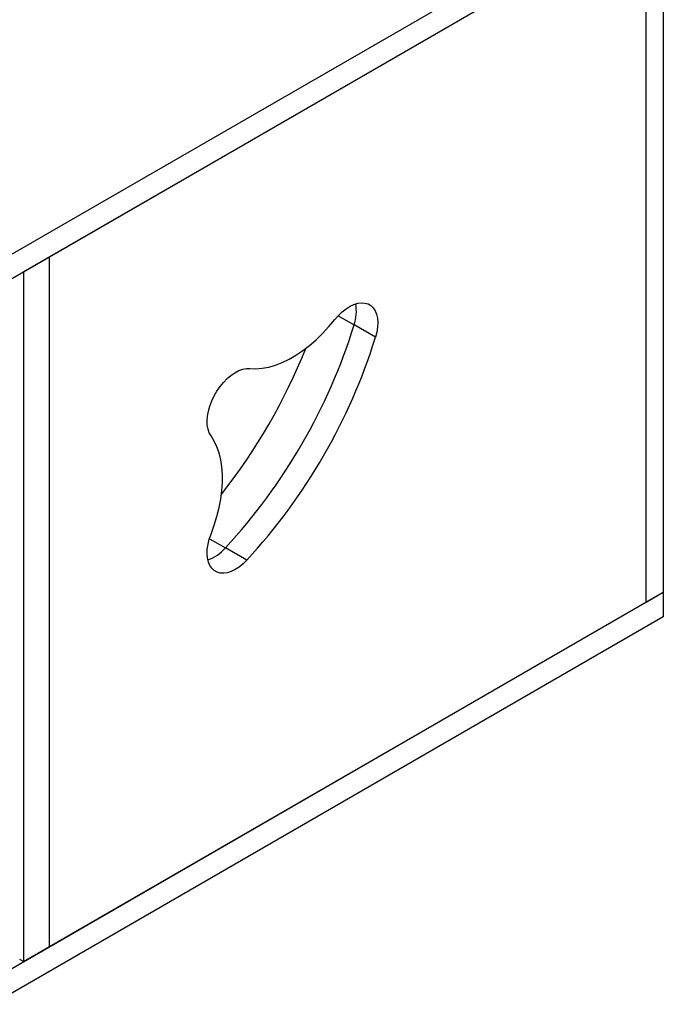
# Model space of a CAD drawing. Units: millimetres. Extents: x 0 to 210, y 0 to 297.
# Drawn here: x 68 to 103, y 45 to 99 of the extents above; entities that cross this region are included whole.
import ezdxf

# ---------------------------------------------------------------- set-up
doc = ezdxf.new("R2010")
doc.units = ezdxf.units.MM

msp = doc.modelspace()

# ---------------------------------------------------------------- linework, layer by layer
at = {"color": 7, "linetype": 'Continuous', "lineweight": 25}
for p, q in [((103.3319, 106.8748), (66.2481, 85.4667)), ((103.3319, 105.5139), (66.2481, 84.1058)), ((103.3319, 105.5139), (103.3319, 67.4086)), ((102.3891, 104.9696), (67.9766, 85.1037)), ((102.3891, 66.8643), (102.3891, 104.9696)), ((69.3908, 85.9201), (67.9766, 85.1037)), ((69.3908, 85.9201), (69.3908, 47.8148)), ((67.9766, 85.1037), (67.9766, 46.9984)), ((85.3584, 82.6861), (86.2428, 82.1755)), ((87.4213, 81.4952), (86.2428, 82.1756)), ((78.2462, 70.3671), (79.1304, 69.8566)), ((80.309, 69.1763), (79.1305, 69.8567)), ((66.2481, 46.0006), (103.3319, 67.4086)), ((102.3891, 66.8643), (103.3319, 67.4086)), ((103.3319, 67.4086), (103.3319, 66.0477)), ((67.9766, 46.9984), (102.3891, 66.8643)), ((103.3319, 66.0477), (66.2481, 44.6397)), ((67.9766, 46.9984), (69.3908, 47.8148)), ((67.9766, 46.9984), (67.7599, 47.1235))]:
    msp.add_line(p, q, dxfattribs=at)
at = {"color": 7, "linetype": 'Continuous', "lineweight": 25, "flags": 128}
for points in [[(85.183, 82.4827), (85.3787, 82.7077), (85.586, 82.9068), (85.8009, 83.0764), (86.0191, 83.2131), (86.2366, 83.3143), (86.449, 83.378), (86.6522, 83.4029), (86.8424, 83.3887), (87.0159, 83.3355), (87.1693, 83.2445), (87.2996, 83.1173), (87.4044, 82.9564), (87.4816, 82.765), (87.5297, 82.5467), (87.5477, 82.3058), (87.5354, 82.0468), (87.493, 81.7749), (87.4213, 81.4952)], [(80.4847, 79.7704), (80.8191, 79.7582), (81.1669, 79.7857), (81.5257, 79.8529), (81.8932, 79.9592), (82.2669, 80.1041), (82.6444, 80.2864), (83.0232, 80.5051), (83.4007, 80.7586), (83.7744, 81.0452), (84.1419, 81.3632), (84.5008, 81.7103), (84.8486, 82.0843), (85.183, 82.4827)], [(78.3349, 76.0469), (78.2384, 76.216), (78.1696, 76.4144), (78.13, 76.6382), (78.1202, 76.8832), (78.1405, 77.1448), (78.1904, 77.4178), (78.269, 77.6971), (78.3749, 77.9774), (78.5058, 78.2532), (78.6595, 78.5193), (78.8329, 78.7707), (79.0227, 79.0024), (79.2252, 79.2102), (79.4367, 79.3899), (79.6531, 79.5382), (79.8702, 79.6522), (80.0838, 79.7298), (80.29, 79.7695), (80.4847, 79.7704)], [(78.3349, 70.6214), (78.5127, 71.1102), (78.6627, 71.5984), (78.7839, 72.0828), (78.8755, 72.5601), (78.9369, 73.0271), (78.9677, 73.4808), (78.9677, 73.9182), (78.9369, 74.3363), (78.8755, 74.7324), (78.7839, 75.1039), (78.6627, 75.4483), (78.5127, 75.7633), (78.3349, 76.0469)], [(80.309, 69.1763), (80.1027, 68.9744), (79.8884, 68.8017), (79.6703, 68.6616), (79.4526, 68.5568), (79.2395, 68.4893), (79.0351, 68.4605), (78.8435, 68.4708), (78.6682, 68.5201), (78.5126, 68.6075), (78.3799, 68.7311), (78.2725, 68.8888), (78.1925, 69.0773), (78.1414, 69.2931), (78.1204, 69.532), (78.1296, 69.7894), (78.1691, 70.0603), (78.2379, 70.3394), (78.3349, 70.6214)]]:
    msp.add_lwpolyline(points, dxfattribs=at)
at = {"color": 7, "linetype": 'Continuous', "lineweight": 25}
for centre, radius, start, end in [((84.0833, 82.9236), 2.2853, 340.89399, 10.66393), ((55.5063, 91.7087), 32.1809, 317.23162, 342.76838), ((56.6848, 91.0283), 32.1809, 317.23162, 342.76838), ((53.2141, 93.0318), 32.6964, 321.8116, 338.18981), ((77.375, 71.394), 2.3335, 289.65607, 318.78936)]:
    msp.add_arc(centre, radius, start, end, dxfattribs=at)

doc.saveas('drawing.dxf')
